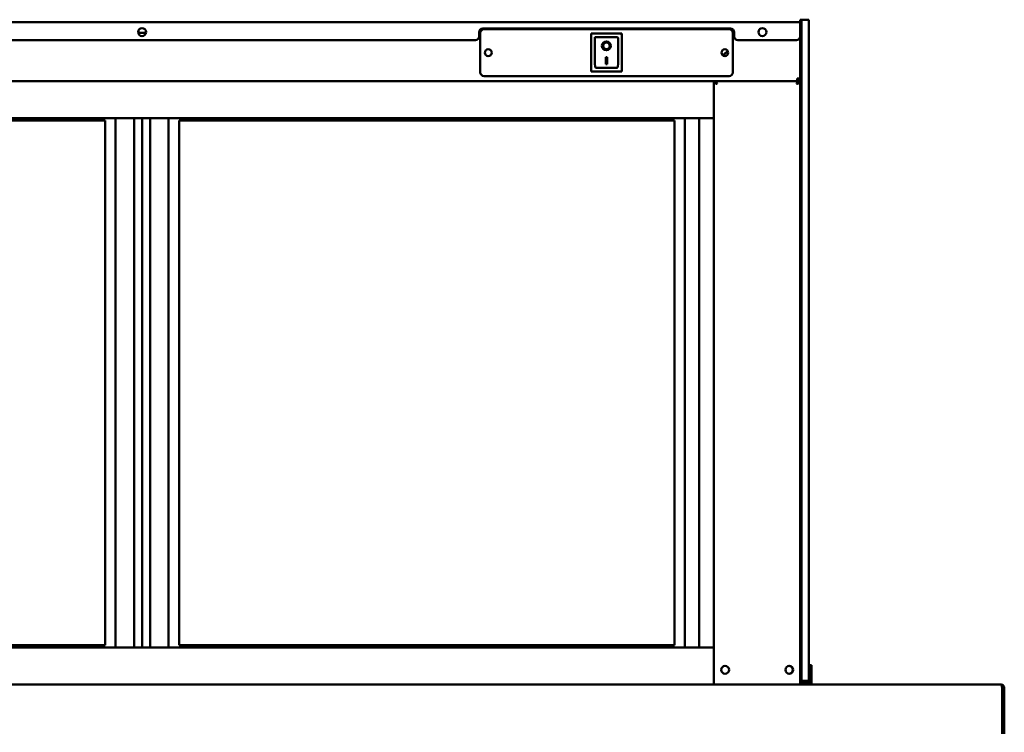
# Model space of a CAD drawing. Units: millimetres. Extents: x 65 to 5840, y 100 to 4100.
# Drawn here: x 1009 to 1809, y 2060 to 2638 of the extents above; entities that cross this region are included whole.
import ezdxf

# ---------------------------------------------------------------- set-up
doc = ezdxf.new("R2010")
doc.units = ezdxf.units.MM
doc.header["$LTSCALE"] = 20
doc.layers.add('Visible (ISO)', color=7, linetype='Continuous', lineweight=50)

msp = doc.modelspace()

# ---------------------------------------------------------------- linework, layer by layer
at = {"layer": 'Visible (ISO)'}
for p, q in [((1642.8, 2636.57), (1642.8, 2638.47)), ((1644, 2638.47), (1642.8, 2638.47)), ((1644, 2638.47), (1644, 2633.47)), ((1650, 2638.47), (1644, 2638.47)), ((1644, 2633.47), (1644, 2638.47)), ((1650, 2638.47), (1650, 2633.47)), ((574.8, 2636.57), (1642.8, 2636.57)), ((1385.3, 2631.27), (1586.3, 2631.27)), ((1386.3, 2630.67), (1585.3, 2630.67)), ((1642.8, 2634.87), (1642.8, 2636.57)), ((1642.8, 2634.87), (1642.8, 2624.87)), ((1644, 2103.97), (1644, 2633.47)), ((1644, 2106.47), (1644, 2633.47)), ((1650, 2633.47), (1650, 2106.47)), ((1379.3, 2621.87), (577.8, 2621.87)), ((1105.67, 2627.67), (1111.92, 2627.67)), ((1382.3, 2624.87), (1382.3, 2628.27)), ((1383.3, 2595.67), (1383.3, 2627.67)), ((1498.15, 2627.27), (1473.15, 2627.27)), ((1473.15, 2627.27), (1474.15, 2626.27)), ((1473.15, 2627.27), (1473.15, 2596.27)), ((1494.15, 2624.27), (1476.15, 2624.27)), ((1476.15, 2624.25), (1476.15, 2624.27)), ((1476.15, 2624.25), (1476.15, 2604.37)), ((1495.15, 2604.37), (1495.15, 2623.27)), ((1498.15, 2627.27), (1497.15, 2626.27)), ((1498.15, 2596.27), (1498.15, 2627.27)), ((1588.3, 2627.67), (1588.3, 2595.67)), ((1589.3, 2628.27), (1589.3, 2624.87)), ((1639.8, 2621.87), (1592.3, 2621.87)), ((1642.8, 2103.97), (1642.8, 2624.87)), ((1482.95, 2617.19), (1482.95, 2617.29)), ((1488.34, 2617.19), (1488.34, 2617.29)), ((1485.15, 2608.09), (1486.15, 2608.09)), ((1485.15, 2602.21), (1485.15, 2608.09)), ((1486.15, 2608.09), (1486.15, 2602.21)), ((1473.15, 2596.27), (1474.15, 2597.27)), ((1494.15, 2599.27), (1477.15, 2599.27)), ((1486.15, 2602.31), (1485.15, 2602.31)), ((1486.15, 2602.21), (1485.15, 2602.21)), ((1497.15, 2597.27), (1498.15, 2596.27)), ((1585.3, 2592.67), (1386.3, 2592.67)), ((1473.15, 2596.27), (1498.15, 2596.27)), ((1642.8, 2590.67), (1640.6, 2590.67)), ((1640.6, 2588.47), (1640.6, 2590.67)), ((644.8, 2588.47), (1572.8, 2588.47)), ((1640.6, 2588.47), (1572.8, 2588.47)), ((1574, 2588.47), (1572.8, 2588.47)), ((1572.8, 2588.47), (1572.8, 2558.47)), ((1574.2, 2588.4), (1574, 2588.4)), ((1574.2, 2588.47), (1574.2, 2587.78)), ((1641.4, 2588.47), (1574.2, 2588.47)), ((1575, 2586.27), (1575.66, 2586.27)), ((1639.93, 2586.27), (1640.6, 2586.27)), ((1641.4, 2587.78), (1641.4, 2588.47)), ((1641.6, 2588.47), (1642.8, 2588.47)), ((644.8, 2558.47), (1572.8, 2558.47)), ((1087.3, 2128.47), (1087.3, 2558.47)), ((1102.3, 2558.47), (1102.3, 2128.47)), ((1108.8, 2558.47), (1108.8, 2128.47)), ((1115.3, 2128.47), (1115.3, 2558.47)), ((1130.3, 2558.47), (1130.3, 2128.47)), ((1549.3, 2128.47), (1549.3, 2558.47)), ((1560.95, 2128.47), (1560.95, 2558.47)), ((1572.8, 2558.47), (1572.8, 2128.47)), ((676.8, 2556.47), (1078.8, 2556.47)), ((1078.8, 2556.47), (1078.8, 2130.47)), ((1138.8, 2130.47), (1138.8, 2556.47)), ((1138.8, 2556.47), (1540.8, 2556.47)), ((1540.8, 2556.47), (1540.8, 2130.47)), ((644.8, 2128.47), (1572.8, 2128.47)), ((676.8, 2130.47), (1078.8, 2130.47)), ((1138.8, 2130.47), (1540.8, 2130.47)), ((1572.8, 2098.47), (1572.8, 2128.47)), ((1650.1, 2109.39), (1650.1, 2114.19)), ((1652.1, 2114.19), (1650.1, 2114.19)), ((1652.1, 2109.39), (1652.1, 2114.19)), ((1642.8, 2099.83), (1642.8, 2103.97)), ((1644, 2103.97), (1644, 2098.97)), ((1650, 2106.47), (1650, 2101.47)), ((1650.1, 2105.47), (1650.1, 2109.39)), ((1650.1, 2105.47), (1650.1, 2100.47)), ((1652.1, 2105.47), (1652.1, 2109.39)), ((1652.1, 2105.47), (1652.1, 2100.47)), ((644.8, 2098.47), (1572.8, 2098.47)), ((1572.8, 2098.47), (1573.73, 2098.47)), ((1573.73, 2098.47), (1575, 2098.47)), ((1640.6, 2098.47), (1575, 2098.47)), ((1640.6, 2098.47), (1641.86, 2098.47)), ((1641.86, 2098.47), (1806.1, 2098.47)), ((1642.8, 2099.83), (1642.8, 2098.47)), ((1642.8, 2098.97), (1644, 2098.97)), ((1644, 2101.47), (1650, 2101.47)), ((1644.1, 2100.47), (1644, 2100.47)), ((1644.1, 2100.47), (1644.1, 2101.47)), ((1650.1, 2100.47), (1644.1, 2100.47)), ((1652.1, 2100.47), (1650.1, 2100.47)), ((1652.1, 2100.47), (1652.1, 2098.47)), ((1806.96, 2095.97), (1806.96, 2060.97)), ((1807.1, 2095.97), (1808.6, 2095.97)), ((1807.1, 2058.47), (1807.1, 2095.97)), ((1808.6, 2095.97), (1808.6, 2058.47)), ((1806.96, 2058.47), (1806.96, 2060.97))]:
    msp.add_line(p, q, dxfattribs=at)
for centre, radius in [((1108.8, 2628.37), 3.2), ((1612.3, 2628.37), 3.2), ((1389.8, 2611.67), 2.75), ((1581.8, 2611.67), 2.75), ((1582, 2110.47), 3.2), ((1634.1, 2110.47), 3.2)]:
    msp.add_circle(centre, radius, dxfattribs=at)
for centre, radius, start, end in [((1385.3, 2628.27), 3, 90, 180), ((1386.3, 2627.67), 3, 90, 180), ((1585.3, 2627.67), 3, 0, 90), ((1586.3, 2628.27), 3, 0, 90), ((1379.3, 2624.87), 3, 270, 0), ((1494.15, 2623.27), 1, 0, 90), ((1592.3, 2624.87), 3, 180, 270), ((1639.8, 2624.87), 3, 270, 0), ((1386.3, 2595.67), 3, 180, 270), ((1585.3, 2595.67), 3, 270, 0), ((1640.6, 2590.67), 1, 270, 0), ((1640.6, 2590.67), 2.2, 297.03569, 0), ((1575, 2586.27), 2.2, 111.32369, 116.11268), ((1640.6, 2590.67), 2.2, 270, 297.03569), ((1640.6, 2586.27), 2.2, 63.88732, 68.67631), ((1633.6, 2110.47), 3.25, 280.14581, 79.85419)]:
    msp.add_arc(centre, radius, start, end, dxfattribs=at)
for centre, major_axis, ratio, start_param, end_param in [((1477.15, 2623.27), (0.995, -0.995), 0.09902, 3.24029, 4.811087), ((1485.65, 2617.29), (3.64, 0), 0.980581, 3.155329, 6.269449), ((1485.65, 2617.29), (2.69, 0), 0.980581, 0, 3.141593), ((1589.06, 2604.61), (10, 0), 0.93358, 2.067457, 2.616229), ((1589.06, 2604.36), (-10, 0), 0.93358, 5.19931, 5.734703), ((1477.15, 2604.37), (0, -5.1), 0.196116, 4.712389, 6.283185), ((1494.15, 2604.37), (0, -5.1), 0.196116, 0, 1.570796), ((1640.6, 2590.45), (2.2, 0), 0.932952, 4.968693, 6.283185)]:
    msp.add_ellipse(centre, major_axis=major_axis, ratio=ratio, start_param=start_param, end_param=end_param, dxfattribs=at)
for major_axis in [(-3.64, 0), (2.69, 0)]:
    msp.add_ellipse((1485.65, 2617.19), major_axis=major_axis, ratio=0.980581, dxfattribs=at)
for points, knots in [([(1572.8, 2588.47), (1572.8, 2588.17), (1573.31, 2587.67), (1573.95, 2587.12), (1574.28, 2586.85), (1574.64, 2586.56), (1575, 2586.27)], [-1, -1, -1, -1, -0.332811, -0.332811, -0.332811, 0, 0, 0, 0]), ([(1575, 2586.27), (1574.57, 2587.02), (1574.13, 2587.79), (1574.02, 2588.28), (1574.01, 2588.35), (1574, 2588.41), (1574, 2588.47)], [0, 0, 0, 0, 0.871798, 0.871798, 0.871798, 1, 1, 1, 1]), ([(1575, 2587.39), (1574.8, 2587.71), (1574.62, 2587.99), (1574.48, 2588.19), (1574.44, 2588.24), (1574.4, 2588.29), (1574.37, 2588.33)], [-0.642877, -0.642877, -0.642877, -0.642877, -0.3058879, -0.3058879, -0.3058879, -0.2144669, -0.2144669, -0.2144669, -0.2144669]), ([(1641.6, 2588.47), (1641.6, 2588.08), (1641.21, 2587.35), (1640.79, 2586.6), (1640.72, 2586.49), (1640.66, 2586.38), (1640.6, 2586.27)], [0, 0, 0, 0, 0.871798, 0.871798, 0.871798, 1, 1, 1, 1]), ([(1640.6, 2586.27), (1641.38, 2586.89), (1642.16, 2587.52), (1642.56, 2588), (1642.71, 2588.18), (1642.8, 2588.34), (1642.8, 2588.47)], [-1, -1, -1, -1, -0.280138, -0.280138, -0.280138, 0, 0, 0, 0]), ([(1641.23, 2588.33), (1641.08, 2588.16), (1640.89, 2587.85), (1640.67, 2587.5), (1640.64, 2587.46), (1640.62, 2587.43), (1640.6, 2587.39)], [-0.793589, -0.793589, -0.793589, -0.793589, -0.4058335, -0.4058335, -0.4058335, -0.3653352, -0.3653352, -0.3653352, -0.3653352]), ([(1806.96, 2095.97), (1806.76, 2096.86), (1806.56, 2097.74), (1806.37, 2098.17), (1806.28, 2098.36), (1806.19, 2098.47), (1806.1, 2098.47)], [-1, -1, -1, -1, -0.316153, -0.316153, -0.316153, 0, 0, 0, 0]), ([(1808.49, 2096.68), (1808.31, 2097.31), (1807.86, 2097.86), (1807.29, 2098.17), (1806.92, 2098.36), (1806.51, 2098.47), (1806.1, 2098.47)], [-0.8156556, -0.8156556, -0.8156556, -0.8156556, -0.3161529, -0.3161529, -0.3161529, 0, 0, 0, 0]), ([(1806.79, 2096.68), (1806.93, 2096.54), (1807.03, 2096.37), (1807.07, 2096.19), (1807.09, 2096.12), (1807.1, 2096.04), (1807.1, 2095.97)], [0.4939049, 0.4939049, 0.4939049, 0.4939049, 0.8598922, 0.8598922, 0.8598922, 1, 1, 1, 1]), ([(1806.95, 2095.88), (1807.01, 2095.87), (1807.05, 2095.86), (1807.07, 2095.85), (1807.09, 2095.84), (1807.1, 2095.83), (1807.1, 2095.83)], [1.0324908, 1.0324908, 1.0324908, 1.0324908, 1.3507155, 1.3507155, 1.3507155, 1.5707963, 1.5707963, 1.5707963, 1.5707963])]:
    msp.add_open_spline(points, degree=3, knots=knots, dxfattribs=at)
for points in [[(1574.37, 2588.33), (1574.29, 2588.42), (1574.23, 2588.47), (1574.2, 2588.47)], [(1574.53, 2587.11), (1574.66, 2587.02), (1574.82, 2586.91), (1575, 2586.78)], [(1575, 2587.39), (1575.2, 2587.05), (1575.44, 2586.66), (1575.66, 2586.27)], [(1575.66, 2586.27), (1575.44, 2586.45), (1575.2, 2586.62), (1575, 2586.78)], [(1639.93, 2586.27), (1640.16, 2586.66), (1640.39, 2587.05), (1640.6, 2587.39)], [(1640.6, 2586.78), (1640.39, 2586.63), (1640.16, 2586.44), (1639.93, 2586.27)], [(1640.6, 2586.78), (1640.77, 2586.91), (1640.93, 2587.02), (1641.07, 2587.11)], [(1641.4, 2588.47), (1641.36, 2588.47), (1641.3, 2588.42), (1641.23, 2588.33)], [(1807.1, 2095.93), (1807.05, 2095.93), (1807, 2095.94), (1806.96, 2095.94)], [(1808.6, 2095.97), (1808.6, 2096.21), (1808.56, 2096.45), (1808.49, 2096.68)]]:
    msp.add_open_spline(points, degree=3, dxfattribs=at)

doc.saveas('drawing.dxf')
